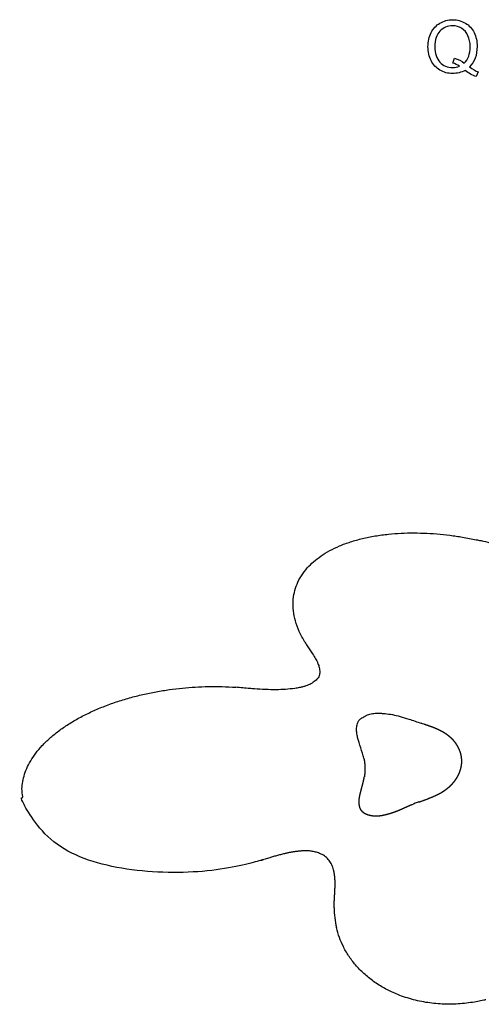
# Model space of a CAD drawing. Units: millimetres. Extents: x 998 to 2782, y 611 to 1873.
# Drawn here: x 1715 to 1804, y 1225 to 1415 of the extents above; entities that cross this region are included whole.
import ezdxf

# ---------------------------------------------------------------- set-up
doc = ezdxf.new("R2010")
doc.units = ezdxf.units.MM
doc.header["$MEASUREMENT"] = 0
doc.layers.add('Make2D$visible$lines', color=7, linetype='Continuous', true_color=0x000000)

msp = doc.modelspace()

# ---------------------------------------------------------------- linework, layer by layer
at = {"layer": 'Make2D$visible$lines'}
for p, q in [((1798.49, 1406.76), (1798.79, 1407.73)), ((1803.41, 1405.06), (1802.99, 1404.15))]:
    msp.add_line(p, q, dxfattribs=at)
for centre, radius, start, end in [((1802.02, 1236.34), 29.51, 110.0028, 112.8692), ((1792.24, 1243.62), 16.68, 180.0136, 193.228)]:
    msp.add_arc(centre, radius, start, end, dxfattribs=at)
for points in [[(1796, 1414.48), (1796.73, 1414.91), (1797.52, 1415.15), (1798.43, 1415.15)], [(1798.43, 1415.15), (1799.34, 1415.15), (1800.19, 1414.91), (1800.92, 1414.48)], [(1794.3, 1412.66), (1794.66, 1413.45), (1795.27, 1414.05), (1796, 1414.48)], [(1796, 1412.96), (1795.33, 1412.29), (1795.02, 1411.26), (1795.02, 1409.92)], [(1798.43, 1413.99), (1797.46, 1413.99), (1796.67, 1413.63), (1796, 1412.96)], [(1800.19, 1413.51), (1799.7, 1413.81), (1799.1, 1413.99), (1798.43, 1413.99)], [(1801.41, 1412.05), (1801.16, 1412.66), (1800.74, 1413.14), (1800.19, 1413.51)], [(1800.92, 1414.48), (1801.65, 1414.05), (1802.2, 1413.45), (1802.62, 1412.66)], [(1793.69, 1409.92), (1793.69, 1410.95), (1793.87, 1411.81), (1794.3, 1412.66)], [(1801.83, 1409.98), (1801.83, 1410.77), (1801.71, 1411.44), (1801.41, 1412.05)], [(1802.62, 1412.66), (1802.99, 1411.87), (1803.17, 1410.95), (1803.17, 1409.98)], [(1794.3, 1407.25), (1793.87, 1408.04), (1793.69, 1408.95), (1793.69, 1409.92)], [(1795.02, 1409.92), (1795.02, 1408.65), (1795.33, 1407.67), (1796, 1406.94)], [(1800.68, 1406.76), (1801.47, 1407.43), (1801.83, 1408.52), (1801.83, 1409.98)], [(1803.17, 1409.98), (1803.17, 1409.13), (1803.05, 1408.4), (1802.8, 1407.73)], [(1796, 1405.42), (1795.27, 1405.85), (1794.66, 1406.46), (1794.3, 1407.25)], [(1798.79, 1407.73), (1799.52, 1407.49), (1800.19, 1407.19), (1800.68, 1406.76)], [(1802.8, 1407.73), (1802.56, 1407.07), (1802.2, 1406.52), (1801.71, 1406.03)], [(1796, 1406.94), (1796.6, 1406.27), (1797.46, 1405.91), (1798.43, 1405.91)], [(1798.43, 1404.76), (1797.52, 1404.76), (1796.73, 1404.94), (1796, 1405.42)], [(1798.43, 1405.91), (1798.91, 1405.91), (1799.34, 1405.97), (1799.77, 1406.15)], [(1800.86, 1405.36), (1800.13, 1404.94), (1799.28, 1404.76), (1798.43, 1404.76)], [(1799.77, 1406.15), (1799.34, 1406.46), (1798.91, 1406.64), (1798.49, 1406.76)], [(1802.99, 1404.15), (1802.26, 1404.39), (1801.59, 1404.82), (1800.86, 1405.36)], [(1801.71, 1406.03), (1802.32, 1405.61), (1802.86, 1405.24), (1803.41, 1405.06)], [(1792.89, 1279.09), (1792.72, 1279.14), (1792.56, 1279.2), (1792.39, 1279.26)]]:
    msp.add_open_spline(points, degree=3, dxfattribs=at)
for points, weights, degree, knots in [([(1769.93, 1294.93), (1767.76, 1298.47), (1767.16, 1301.86), (1767.97, 1304.89), (1770.79, 1315.43), (1786.68, 1319.17), (1806.35, 1313.92), (1819.24, 1310.47), (1829.67, 1303.82), (1833.83, 1295.71), (1834.65, 1294.12), (1835.83, 1290.67), (1837.02, 1285.6), (1838.91, 1280.39), (1841.86, 1278.56), (1845.2, 1279.07), (1847.2, 1279.76), (1848.23, 1280.04), (1848.77, 1280.19), (1849.32, 1280.32), (1849.88, 1280.44), (1850.72, 1280.61), (1851.96, 1280.81), (1853.58, 1281.18), (1854.68, 1281.51), (1855.74, 1281.95), (1856.69, 1282.51), (1857.54, 1283.21), (1858.17, 1283.97), (1858.7, 1285.05), (1858.74, 1286.25), (1858.35, 1287.2), (1858.03, 1287.7), (1857.63, 1288.2), (1856.99, 1288.81), (1856.03, 1289.48), (1854.75, 1290.2), (1853.77, 1290.67), (1853.19, 1290.96), (1841.71, 1296.65), (1836.23, 1303.38), (1837.77, 1308.93), (1840.03, 1317.06), (1854.72, 1319.16), (1873.23, 1314.02), (1880.46, 1312.01), (1887.21, 1309.01), (1892.49, 1305.24)], [1.06202879841, 1.08846369309, 1.14151125796, 1.22117149303, 0.982722926817, 0.982722926817, 1.22117149303, 1.05347913414, 1.00371882104, 1.07189055374, 1.07189055374, 1.07189055374, 1.07189055374, 1.07189055374, 1.07189055374, 1.07189055374, 1.07189055374, 1.07189055374, 1.07150729493, 1.07150729493, 1.07189055374, 1.07189055374, 1.07189055374, 1.07189055374, 1.07189055374, 1.07189055374, 1.07189055374, 1.07189055374, 1.07189055374, 1.07189055374, 1.07189055374, 1.07189055374, 1.07189055374, 1.07189055374, 1.07189055374, 1.07189055374, 1.07189055374, 1.07189055374, 1.07189055374, 0.993241292093, 1.0401094807, 1.21249511958, 0.975740720665, 0.975740720665, 1.21249511958, 1.10758179386, 1.04915886479, 1.03722633236], 3, [103.122932, 103.122932, 103.122932, 103.122932, 103.647699, 103.647699, 103.647699, 105.218496, 105.218496, 105.218496, 106.323181, 106.323181, 106.323181, 109.588534, 112.853887, 116.11924, 118.650654, 121.182067, 123.71348, 123.71348, 123.71348, 125.41224, 125.41224, 125.41224, 127.990615, 129.191843, 130.391135, 131.420386, 132.638042, 133.69275, 134.722576, 135.554915, 137.300697, 138.175399, 138.615284, 139.056744, 140.111684, 141.253028, 142.571029, 144.504786, 144.504786, 144.504786, 145.648514, 145.648514, 145.648514, 147.21931, 147.21931, 147.21931, 147.91538, 147.91538, 147.91538, 147.91538]), ([(1775.56, 1243.61), (1775.56, 1243.94), (1775.6, 1245.51), (1775.78, 1247.47), (1775.72, 1249.44), (1775.57, 1250.5), (1775.35, 1251.34), (1775.08, 1251.99), (1774.77, 1252.58), (1774.28, 1253.21), (1773.5, 1253.8), (1772.56, 1254.24), (1771.49, 1254.54), (1770.27, 1254.66), (1768.95, 1254.6), (1767.46, 1254.41), (1765.87, 1254.07), (1763.64, 1253.47), (1761.96, 1252.94), (1760.82, 1252.62), (1757.3, 1251.63), (1753.64, 1250.98), (1749.98, 1250.65), (1730.59, 1248.92), (1716.24, 1255.05), (1715.31, 1265.44), (1714.38, 1275.83), (1727.43, 1284.39), (1746.81, 1286.12), (1750.05, 1286.41), (1753.33, 1286.45), (1756.57, 1286.21)], [1, 1, 1, 1, 1, 1, 1, 1, 1, 1, 1, 1, 1, 1, 1, 1, 1, 1, 1, 1, 1.02690356386, 1.06478729966, 1.11365120739, 0.896197282878, 0.896197282878, 1.11365120739, 0.896197282878, 0.896197282878, 1.11365120739, 1.07030913507, 1.0356058364, 1.00954131138], 3, [0, 0, 0, 0, 0.964678, 4.718426, 5.896636, 6.867245, 7.944608, 8.473259, 8.992623, 9.934877, 10.830081, 11.909739, 13.041451, 14.148169, 15.575429, 17.008419, 18.661575, 20.42449, 23.950652, 23.950652, 23.950652, 24.303624, 24.303624, 24.303624, 25.874421, 25.874421, 25.874421, 27.445217, 27.445217, 27.445217, 27.758302, 27.758302, 27.758302, 27.758302]), ([(1791.93, 1264.06), (1792.95, 1264.43), (1793.97, 1264.78), (1794.96, 1265.22), (1795.25, 1265.35), (1795.54, 1265.49), (1795.82, 1265.64), (1796.1, 1265.79), (1796.38, 1265.96), (1796.65, 1266.13), (1796.83, 1266.25), (1797, 1266.37), (1797.17, 1266.5), (1797.35, 1266.62), (1797.51, 1266.76), (1797.68, 1266.89), (1797.84, 1267.03), (1798, 1267.18), (1798.15, 1267.33), (1798.3, 1267.48), (1798.44, 1267.63), (1798.58, 1267.8), (1798.72, 1267.96), (1798.86, 1268.13), (1798.98, 1268.3), (1799.06, 1268.42), (1799.14, 1268.54), (1799.22, 1268.66), (1799.29, 1268.78), (1799.37, 1268.9), (1799.44, 1269.02), (1799.5, 1269.15), (1799.57, 1269.28), (1799.63, 1269.4), (1799.69, 1269.53), (1799.75, 1269.66), (1799.8, 1269.8), (1799.85, 1269.93), (1799.9, 1270.06), (1799.94, 1270.2), (1799.99, 1270.33), (1800.02, 1270.47), (1800.06, 1270.61), (1800.09, 1270.75), (1800.12, 1270.89), (1800.14, 1271.03), (1800.17, 1271.17), (1800.18, 1271.31), (1800.2, 1271.45), (1800.21, 1271.59), (1800.22, 1271.74), (1800.22, 1271.88), (1800.22, 1272.02), (1800.21, 1272.16), (1800.2, 1272.31), (1800.19, 1272.45), (1800.18, 1272.59), (1800.16, 1272.73), (1800.14, 1272.87), (1800.11, 1273.01), (1800.08, 1273.15), (1800.05, 1273.29), (1800.01, 1273.43), (1799.97, 1273.57), (1799.93, 1273.7), (1799.88, 1273.84), (1799.83, 1273.97), (1799.78, 1274.1), (1799.72, 1274.23), (1799.66, 1274.36), (1799.6, 1274.49), (1799.54, 1274.62), (1799.47, 1274.75), (1799.4, 1274.87), (1799.33, 1274.99), (1799.25, 1275.11), (1799.18, 1275.23), (1799.1, 1275.35), (1799.01, 1275.47), (1798.93, 1275.58), (1798.84, 1275.69), (1798.75, 1275.8), (1798.66, 1275.91), (1798.56, 1276.01), (1798.46, 1276.12), (1798.36, 1276.22), (1798.26, 1276.32), (1798.16, 1276.42), (1798.05, 1276.51), (1797.94, 1276.61), (1797.84, 1276.7), (1797.73, 1276.79), (1797.61, 1276.88), (1797.5, 1276.96), (1797.38, 1277.05), (1797.27, 1277.13), (1797.15, 1277.21), (1797.03, 1277.29), (1796.91, 1277.36), (1796.79, 1277.44), (1796.67, 1277.51), (1796.55, 1277.59), (1796.42, 1277.65), (1796.3, 1277.72), (1796.17, 1277.79), (1796.04, 1277.85), (1795.92, 1277.92), (1795.79, 1277.98), (1795.66, 1278.04), (1795.53, 1278.1), (1795.4, 1278.16), (1795.27, 1278.22), (1795.14, 1278.27), (1795.01, 1278.33), (1794.88, 1278.38), (1794.22, 1278.64), (1793.56, 1278.86), (1792.89, 1279.09)], [1, 1, 1, 1, 0.999596892072, 0.999596892072, 1, 0.999410882452, 0.999410882452, 1, 0.999674704666, 0.999674704666, 1, 0.99961135841, 0.99961135841, 1, 0.999537513825, 0.999537513825, 1, 0.999456084874, 0.999456084874, 1, 0.999375752309, 0.999375752309, 1, 0.999707125971, 0.999707125971, 1, 0.999695142131, 0.999695142131, 1, 0.999677453905, 0.999677453905, 1, 0.999653998175, 0.999653998175, 1, 0.999624805649, 0.999624805649, 1, 0.999590195091, 0.999590195091, 1, 0.999551025789, 0.999551025789, 1, 0.999508982783, 0.999508982783, 1, 0.999466815635, 0.999466815635, 1, 0.999459641221, 0.999459641221, 1, 0.999507917694, 0.999507917694, 1, 0.999548256439, 0.999548256439, 1, 0.999579202595, 0.999579202595, 1, 0.99960106959, 0.99960106959, 1, 0.999614266197, 0.999614266197, 1, 0.99961908806, 0.99961908806, 1, 0.99961560623, 0.99961560623, 1, 0.999605449247, 0.999605449247, 1, 0.999629746613, 0.999629746613, 1, 0.999671031513, 0.999671031513, 1, 0.999711416751, 0.999711416751, 1, 0.999748970872, 0.999748970872, 1, 0.999782632118, 0.999782632118, 1, 0.999812006598, 0.999812006598, 1, 0.999837143236, 0.999837143236, 1, 0.999858342932, 0.999858342932, 1, 0.999878452241, 0.999878452241, 1, 0.99990392696, 0.99990392696, 1, 0.999927516087, 0.999927516087, 1, 0.999948010694, 0.999948010694, 1, 1, 1, 1], 3, [0.004815, 0.004815, 0.004815, 0.004815, 2.161899, 2.161899, 2.161899, 3.123775, 3.123775, 3.123775, 4.08594, 4.08594, 4.08594, 4.726678, 4.726678, 4.726678, 5.367318, 5.367318, 5.367318, 6.008051, 6.008051, 6.008051, 6.649096, 6.649096, 6.649096, 7.290685, 7.290685, 7.290685, 7.718156, 7.718156, 7.718156, 8.145478, 8.145478, 8.145478, 8.572678, 8.572678, 8.572678, 8.999796, 8.999796, 8.999796, 9.426876, 9.426876, 9.426876, 9.853974, 9.853974, 9.853974, 10.281156, 10.281156, 10.281156, 10.708497, 10.708497, 10.708497, 11.136079, 11.136079, 11.136079, 11.563926, 11.563926, 11.563926, 11.991803, 11.991803, 11.991803, 12.419634, 12.419634, 12.419634, 12.84737, 12.84737, 12.84737, 13.274973, 13.274973, 13.274973, 13.702424, 13.702424, 13.702424, 14.129708, 14.129708, 14.129708, 14.556826, 14.556826, 14.556826, 14.983787, 14.983787, 14.983787, 15.410841, 15.410841, 15.410841, 15.838106, 15.838106, 15.838106, 16.265504, 16.265504, 16.265504, 16.692961, 16.692961, 16.692961, 17.120414, 17.120414, 17.120414, 17.547805, 17.547805, 17.547805, 17.975085, 17.975085, 17.975085, 18.402211, 18.402211, 18.402211, 18.829179, 18.829179, 18.829179, 19.256245, 19.256245, 19.256245, 19.683399, 19.683399, 19.683399, 20.1106, 20.1106, 20.1106, 21.515823, 21.515823, 21.515823, 21.515823]), ([(1781.3, 1272.5), (1781.36, 1272.22), (1781.41, 1271.94), (1781.45, 1271.62), (1781.48, 1271.3), (1781.51, 1270.98), (1781.51, 1270.66), (1781.52, 1270.34), (1781.5, 1270.02), (1781.49, 1269.69), (1781.45, 1269.37), (1781.43, 1269.14), (1781.39, 1268.91)], [1, 0.999555201813, 1, 0.999433476016, 1, 0.99944310065, 1, 0.999454904431, 1, 0.999476204334, 1, 0.999739822651, 1], 2, [0, 0, 0, 0.568751, 0.568751, 1.207129, 1.207129, 1.850656, 1.850656, 2.494569, 2.494569, 3.138834, 3.138834, 3.605468, 3.605468, 3.605468]), ([(1790.56, 1263.52), (1790.13, 1263.34), (1789.7, 1263.15), (1789.27, 1262.96), (1788.61, 1262.66), (1787.95, 1262.37), (1787.27, 1262.12), (1787.14, 1262.07), (1787.01, 1262.02), (1786.87, 1261.98), (1786.74, 1261.93), (1786.6, 1261.89), (1786.47, 1261.84), (1786.33, 1261.8), (1786.19, 1261.76), (1786.06, 1261.72), (1785.92, 1261.68), (1785.78, 1261.64), (1785.64, 1261.61), (1785.51, 1261.57), (1785.37, 1261.54), (1785.23, 1261.51), (1785.09, 1261.48), (1784.95, 1261.45), (1784.81, 1261.42), (1784.67, 1261.4), (1784.53, 1261.38), (1784.39, 1261.36), (1784.25, 1261.34), (1784.1, 1261.33), (1783.96, 1261.32), (1783.92, 1261.32), (1783.88, 1261.31), (1783.84, 1261.31), (1783.79, 1261.31), (1783.75, 1261.31), (1783.71, 1261.31), (1783.67, 1261.31), (1783.63, 1261.31), (1783.58, 1261.31), (1783.54, 1261.31), (1783.5, 1261.31), (1783.46, 1261.31), (1783.42, 1261.31), (1783.37, 1261.32), (1783.33, 1261.32), (1783.29, 1261.32), (1783.25, 1261.32), (1783.21, 1261.33), (1783.16, 1261.33), (1783.12, 1261.33), (1783.08, 1261.34), (1783.04, 1261.34), (1783, 1261.35), (1782.95, 1261.36), (1782.91, 1261.36), (1782.87, 1261.37), (1782.83, 1261.37), (1782.79, 1261.38), (1782.75, 1261.39), (1782.7, 1261.4), (1782.66, 1261.4), (1782.62, 1261.41), (1782.58, 1261.42), (1782.54, 1261.43), (1782.5, 1261.44), (1782.46, 1261.45), (1782.42, 1261.46), (1782.37, 1261.47), (1782.33, 1261.48), (1782.29, 1261.49), (1782.25, 1261.5), (1782.21, 1261.51), (1782.17, 1261.53), (1782.13, 1261.54), (1782.09, 1261.55), (1782.05, 1261.57), (1782.01, 1261.58), (1781.97, 1261.6), (1781.93, 1261.61), (1781.89, 1261.63), (1781.85, 1261.64), (1781.81, 1261.66), (1781.77, 1261.67), (1781.73, 1261.69), (1781.7, 1261.71), (1781.66, 1261.73), (1781.62, 1261.75), (1781.58, 1261.77), (1781.54, 1261.79), (1781.51, 1261.81), (1781.47, 1261.83), (1781.43, 1261.85), (1781.4, 1261.87), (1781.36, 1261.89), (1781.33, 1261.92), (1781.29, 1261.94), (1781.26, 1261.97), (1781.22, 1261.99), (1781.19, 1262.02), (1781.16, 1262.05), (1781.13, 1262.08), (1781.1, 1262.11), (1781.06, 1262.13), (1781.03, 1262.16), (1781.01, 1262.2), (1780.98, 1262.23), (1780.95, 1262.26), (1780.92, 1262.29), (1780.89, 1262.32), (1780.87, 1262.36), (1780.84, 1262.39), (1780.82, 1262.43), (1780.8, 1262.46), (1780.77, 1262.5), (1780.75, 1262.53), (1780.73, 1262.57), (1780.71, 1262.61), (1780.68, 1262.66), (1780.65, 1262.72), (1780.63, 1262.78), (1780.6, 1262.84), (1780.58, 1262.89), (1780.56, 1262.95), (1780.54, 1263.01), (1780.52, 1263.07), (1780.5, 1263.14), (1780.49, 1263.2), (1780.47, 1263.26), (1780.46, 1263.32), (1780.44, 1263.41), (1780.42, 1263.51), (1780.41, 1263.6), (1780.4, 1263.69), (1780.39, 1263.79), (1780.39, 1263.88), (1780.38, 1263.98), (1780.38, 1264.07), (1780.39, 1264.17), (1780.39, 1264.31), (1780.4, 1264.45), (1780.41, 1264.6), (1780.43, 1264.74), (1780.45, 1264.88), (1780.47, 1265.02), (1780.51, 1265.23), (1780.55, 1265.44), (1780.6, 1265.65), (1780.71, 1266.11), (1780.83, 1266.58), (1780.96, 1267.04), (1781.04, 1267.35), (1781.12, 1267.66), (1781.2, 1267.97), (1781.27, 1268.28), (1781.34, 1268.6), (1781.39, 1268.91)], [1, 0.999967824228, 0.999967824228, 1, 1, 1, 1, 0.999951323083, 0.999951323083, 1, 0.999942428329, 0.999942428329, 1, 0.9999346423, 0.9999346423, 1, 0.999925504662, 0.999925504662, 1, 0.999914793212, 0.999914793212, 1, 0.999877119072, 0.999877119072, 1, 0.999766345725, 0.999766345725, 1, 0.999628280795, 0.999628280795, 1, 1, 1, 1, 1, 1, 1, 1, 1, 1, 1, 1, 1, 1, 1, 1, 1, 1, 1, 1, 1, 1, 1, 1, 1, 1, 1, 1, 1, 1, 1, 1, 1, 1, 1, 1, 1, 1, 1, 1, 1, 1, 1, 1, 1, 1, 1, 1, 1, 1, 1, 1, 0.999885391559, 0.999885391559, 1, 0.999859616294, 0.999859616294, 1, 0.999823290048, 0.999823290048, 1, 0.999771131042, 0.999771131042, 1, 0.999721714941, 0.999721714941, 1, 0.999687193167, 0.999687193167, 1, 0.999657959654, 0.999657959654, 1, 0.999637984514, 0.999637984514, 1, 0.999630586106, 0.999630586106, 1, 0.999637419259, 0.999637419259, 1, 0.999657883594, 0.999657883594, 1, 0.999689280617, 0.999689280617, 1, 0.999409618228, 0.999409618228, 1, 0.999533643697, 0.999533643697, 1, 0.999617127855, 0.999617127855, 1, 0.999682243331, 0.999682243331, 1, 0.999419558062, 0.999419558062, 1, 0.999530763099, 0.999530763099, 1, 0.999605153825, 0.999605153825, 1, 0.999384798243, 0.999384798243, 1, 0.999678680024, 0.999678680024, 1, 0.999758364906, 0.999758364906, 1, 1, 1, 1, 0.999924398777, 0.999924398777, 1, 0.999562603003, 0.999562603003, 1], 3, [0, 0, 0, 0, 1.408807, 1.408807, 1.408807, 2.851584, 2.851584, 2.851584, 3.278645, 3.278645, 3.278645, 3.705836, 3.705836, 3.705836, 4.133165, 4.133165, 4.133165, 4.56062, 4.56062, 4.56062, 4.988185, 4.988185, 4.988185, 5.415672, 5.415672, 5.415672, 5.842764, 5.842764, 5.842764, 6.269229, 6.269229, 6.269229, 6.353684, 6.353684, 6.353684, 6.438157, 6.438157, 6.438157, 6.522649, 6.522649, 6.522649, 6.607159, 6.607159, 6.607159, 6.691689, 6.691689, 6.691689, 6.776237, 6.776237, 6.776237, 6.860742, 6.860742, 6.860742, 6.945197, 6.945197, 6.945197, 7.029601, 7.029601, 7.029601, 7.113956, 7.113956, 7.113956, 7.198261, 7.198261, 7.198261, 7.282517, 7.282517, 7.282517, 7.366721, 7.366721, 7.366721, 7.450873, 7.450873, 7.450873, 7.53497, 7.53497, 7.53497, 7.619009, 7.619009, 7.619009, 7.702987, 7.702987, 7.702987, 7.830289, 7.830289, 7.830289, 7.957706, 7.957706, 7.957706, 8.085249, 8.085249, 8.085249, 8.212925, 8.212925, 8.212925, 8.340579, 8.340579, 8.340579, 8.468128, 8.468128, 8.468128, 8.595545, 8.595545, 8.595545, 8.72281, 8.72281, 8.72281, 8.849908, 8.849908, 8.849908, 8.976835, 8.976835, 8.976835, 9.103596, 9.103596, 9.103596, 9.230207, 9.230207, 9.230207, 9.419822, 9.419822, 9.419822, 9.609245, 9.609245, 9.609245, 9.798693, 9.798693, 9.798693, 9.988213, 9.988213, 9.988213, 10.272642, 10.272642, 10.272642, 10.557562, 10.557562, 10.557562, 10.842883, 10.842883, 10.842883, 11.270563, 11.270563, 11.270563, 11.697757, 11.697757, 11.697757, 12.33851, 12.33851, 12.33851, 13.299428, 13.299428, 13.299428, 14.260362, 14.260362, 14.260362, 15.21819, 15.21819, 15.21819, 15.21819]), ([(1804.89, 1225.88), (1804.72, 1225.84), (1804.55, 1225.8), (1780.63, 1220.17), (1776, 1239.8)], [1, 0.999982908338, 1, 0.707106781187, 1], 2, [0, 0, 0, 0.350141, 0.350141, 1.920937, 1.920937, 1.920937])]:
    msp.add_rational_spline(points, weights, degree=degree, knots=knots, dxfattribs=at)
for points, knots in [([(1769.93, 1294.93), (1770.07, 1294.69), (1770.55, 1293.93), (1771.27, 1292.88), (1771.87, 1291.9), (1772.21, 1291.28), (1772.42, 1290.86), (1772.58, 1290.43), (1772.7, 1290.01), (1772.77, 1289.56), (1772.78, 1289.16), (1772.77, 1288.86), (1772.73, 1288.61), (1772.66, 1288.34), (1772.5, 1288.04), (1772.24, 1287.74), (1771.91, 1287.45), (1771.37, 1287.07), (1770.77, 1286.73), (1770.09, 1286.46), (1769.51, 1286.28), (1768.8, 1286.13), (1767.68, 1285.95), (1766.18, 1285.78), (1764.28, 1285.73), (1762.27, 1285.77), (1760.57, 1285.88), (1758.67, 1286.03), (1757.47, 1286.14), (1756.57, 1286.21)], [0, 0, 0, 0, 0.815224, 2.716333, 3.802765, 4.277723, 4.820144, 5.228155, 5.640747, 6.124087, 6.593415, 6.848398, 7.032808, 7.339851, 7.673185, 8.070622, 8.507669, 8.996042, 10.054632, 10.573731, 11.176992, 11.870173, 12.766121, 14.5756, 16.380207, 18.487356, 20.594439, 21.496991, 24.204331, 24.204331, 24.204331, 24.204331]), ([(1781.3, 1272.5), (1781.23, 1272.84), (1780.95, 1273.87), (1780.5, 1275.12), (1780.14, 1276.35), (1779.97, 1277.15), (1779.88, 1277.83), (1779.9, 1278.35), (1779.97, 1278.78), (1780.07, 1279.19), (1780.19, 1279.53), (1780.33, 1279.79), (1780.52, 1280), (1780.78, 1280.21), (1781.12, 1280.44), (1781.54, 1280.67), (1781.99, 1280.88), (1782.47, 1281.04), (1783.11, 1281.19), (1783.87, 1281.23), (1784.68, 1281.2), (1785.63, 1281.12), (1786.85, 1280.95), (1788.38, 1280.58), (1790.24, 1280.02), (1791.59, 1279.54), (1792.39, 1279.26)], [0, 0, 0, 0, 1.049606, 3.19762, 3.998041, 4.89721, 5.644547, 6.047064, 6.454868, 6.947569, 7.311371, 7.546055, 7.814393, 8.166081, 8.534097, 9.050252, 9.596853, 10.033686, 10.560503, 11.578633, 12.288317, 13.00352, 14.438649, 15.971539, 17.7104, 20.269181, 20.269181, 20.269181, 20.269181])]:
    msp.add_open_spline(points, degree=3, knots=knots, dxfattribs=at)

doc.saveas('drawing.dxf')
